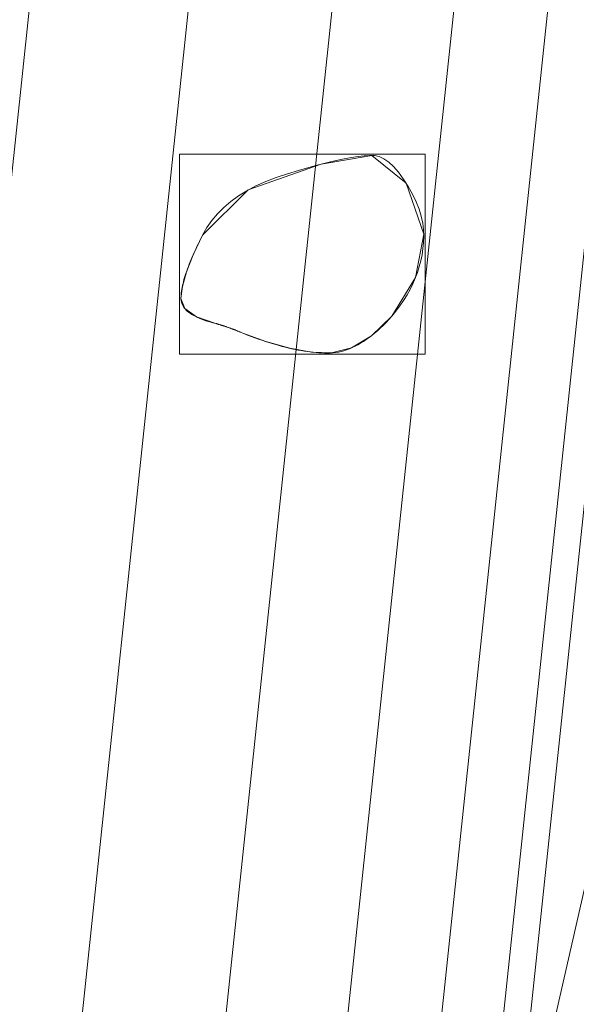
# Model space of a CAD drawing. Units: millimetres. Extents: x 1813 to 2308, y -1570 to -1090.
# Drawn here: x 2152 to 2158, y -1332 to -1320 of the extents above; entities that cross this region are included whole.
import ezdxf

# ---------------------------------------------------------------- set-up
doc = ezdxf.new("R2010")
doc.units = ezdxf.units.MM
doc.layers.add('1', color=7, linetype='CONTINUOUS', true_color=0xffffff)

msp = doc.modelspace()

# ---------------------------------------------------------------- linework, layer by layer
at = {"layer": '1', "color": 252, "linetype": 'Continuous', "lineweight": 13}
for p, q in [((2153.79, -1322.863, -347.869), (2153.79, -1322.863, -348.169)), ((2155.999, -1323.811, -347.869), (2155.999, -1323.811, -348.169)), ((2153.947, -1323.896, -347.869), (2153.947, -1323.896, -348.169)), ((2154.23, -1323.995, -347.869), (2154.23, -1323.995, -348.169))]:
    msp.add_line(p, q, dxfattribs=at)
for points in [[(2153.79, -1322.863, -348.169), (2153.84, -1322.776, -348.169), (2153.898, -1322.693, -348.169), (2153.964, -1322.614, -348.169), (2154.038, -1322.54, -348.169), (2154.12, -1322.47, -348.169), (2154.21, -1322.405, -348.169), (2154.308, -1322.345, -348.169), (2154.414, -1322.288, -348.169), (2154.528, -1322.237, -348.169), (2154.65, -1322.19, -348.169), (2154.781, -1322.147, -348.169), (2154.909, -1322.109, -348.169), (2155.03, -1322.074, -348.169), (2155.145, -1322.043, -348.169), (2155.252, -1322.016, -348.169), (2155.352, -1321.993, -348.169), (2155.444, -1321.973, -348.169), (2155.529, -1321.957, -348.169), (2155.607, -1321.945, -348.169), (2155.678, -1321.937, -348.169), (2155.741, -1321.933, -348.169), (2155.798, -1321.934, -348.169), (2155.853, -1321.946, -348.169), (2155.908, -1321.971, -348.169), (2155.964, -1322.01, -348.169), (2156.02, -1322.062, -348.169), (2156.077, -1322.127, -348.169), (2156.134, -1322.205, -348.169), (2156.192, -1322.296, -348.169), (2156.242, -1322.386, -348.169), (2156.285, -1322.475, -348.169), (2156.319, -1322.56, -348.169), (2156.345, -1322.643, -348.169), (2156.363, -1322.723, -348.169), (2156.372, -1322.801, -348.169), (2156.374, -1322.875, -348.169), (2156.371, -1322.949, -348.169), (2156.364, -1323.021, -348.169), (2156.354, -1323.092, -348.169), (2156.339, -1323.162, -348.169), (2156.322, -1323.231, -348.169), (2156.3, -1323.299, -348.169), (2156.275, -1323.366, -348.169), (2156.247, -1323.432, -348.169), (2156.214, -1323.498, -348.169), (2156.179, -1323.562, -348.169), (2156.139, -1323.625, -348.169), (2156.096, -1323.688, -348.169), (2156.049, -1323.75, -348.169), (2155.999, -1323.811, -348.169)], [(2153.79, -1322.863, -347.869), (2153.84, -1322.776, -347.869), (2153.898, -1322.693, -347.869), (2153.964, -1322.614, -347.869), (2154.038, -1322.54, -347.869), (2154.12, -1322.47, -347.869), (2154.21, -1322.405, -347.869), (2154.308, -1322.345, -347.869), (2154.414, -1322.288, -347.869), (2154.528, -1322.237, -347.869), (2154.65, -1322.19, -347.869), (2154.781, -1322.147, -347.869), (2154.909, -1322.109, -347.869), (2155.03, -1322.074, -347.869), (2155.145, -1322.043, -347.869), (2155.252, -1322.016, -347.869), (2155.352, -1321.993, -347.869), (2155.444, -1321.973, -347.869), (2155.529, -1321.957, -347.869), (2155.607, -1321.945, -347.869), (2155.678, -1321.937, -347.869), (2155.741, -1321.933, -347.869), (2155.798, -1321.934, -347.869), (2155.853, -1321.946, -347.869), (2155.908, -1321.971, -347.869), (2155.964, -1322.01, -347.869), (2156.02, -1322.062, -347.869), (2156.077, -1322.127, -347.869), (2156.134, -1322.205, -347.869), (2156.192, -1322.296, -347.869), (2156.242, -1322.386, -347.869), (2156.285, -1322.475, -347.869), (2156.319, -1322.56, -347.869), (2156.345, -1322.643, -347.869), (2156.363, -1322.723, -347.869), (2156.372, -1322.801, -347.869), (2156.374, -1322.875, -347.869), (2156.371, -1322.949, -347.869), (2156.364, -1323.021, -347.869), (2156.354, -1323.092, -347.869), (2156.339, -1323.162, -347.869), (2156.322, -1323.231, -347.869), (2156.3, -1323.299, -347.869), (2156.275, -1323.366, -347.869), (2156.247, -1323.432, -347.869), (2156.214, -1323.498, -347.869), (2156.179, -1323.562, -347.869), (2156.139, -1323.625, -347.869), (2156.096, -1323.688, -347.869), (2156.049, -1323.75, -347.869), (2155.999, -1323.811, -347.869)], [(2153.947, -1323.896, -348.169), (2153.909, -1323.886, -348.169), (2153.874, -1323.876, -348.169), (2153.84, -1323.866, -348.169), (2153.808, -1323.855, -348.169), (2153.777, -1323.843, -348.169), (2153.749, -1323.832, -348.169), (2153.722, -1323.82, -348.169), (2153.697, -1323.807, -348.169), (2153.674, -1323.795, -348.169), (2153.653, -1323.781, -348.169), (2153.633, -1323.768, -348.169), (2153.616, -1323.754, -348.169), (2153.6, -1323.74, -348.169), (2153.586, -1323.725, -348.169), (2153.573, -1323.71, -348.169), (2153.563, -1323.694, -348.169), (2153.554, -1323.678, -348.169), (2153.548, -1323.662, -348.169), (2153.543, -1323.646, -348.169), (2153.539, -1323.628, -348.169), (2153.538, -1323.611, -348.169), (2153.538, -1323.593, -348.169), (2153.539, -1323.575, -348.169), (2153.54, -1323.556, -348.169), (2153.542, -1323.536, -348.169), (2153.545, -1323.516, -348.169), (2153.548, -1323.495, -348.169), (2153.552, -1323.474, -348.169), (2153.556, -1323.452, -348.169), (2153.562, -1323.43, -348.169), (2153.567, -1323.407, -348.169), (2153.573, -1323.383, -348.169), (2153.58, -1323.359, -348.169), (2153.588, -1323.335, -348.169), (2153.596, -1323.31, -348.169), (2153.605, -1323.284, -348.169), (2153.614, -1323.258, -348.169), (2153.624, -1323.231, -348.169), (2153.635, -1323.203, -348.169), (2153.646, -1323.175, -348.169), (2153.657, -1323.147, -348.169), (2153.67, -1323.118, -348.169), (2153.683, -1323.088, -348.169), (2153.696, -1323.058, -348.169), (2153.711, -1323.027, -348.169), (2153.725, -1322.995, -348.169), (2153.741, -1322.963, -348.169), (2153.757, -1322.93, -348.169), (2153.773, -1322.897, -348.169), (2153.79, -1322.863, -348.169)], [(2153.947, -1323.896, -347.869), (2153.909, -1323.886, -347.869), (2153.874, -1323.876, -347.869), (2153.84, -1323.866, -347.869), (2153.808, -1323.855, -347.869), (2153.777, -1323.843, -347.869), (2153.749, -1323.832, -347.869), (2153.722, -1323.82, -347.869), (2153.697, -1323.807, -347.869), (2153.674, -1323.795, -347.869), (2153.653, -1323.781, -347.869), (2153.633, -1323.768, -347.869), (2153.616, -1323.754, -347.869), (2153.6, -1323.74, -347.869), (2153.586, -1323.725, -347.869), (2153.573, -1323.71, -347.869), (2153.563, -1323.694, -347.869), (2153.554, -1323.678, -347.869), (2153.548, -1323.662, -347.869), (2153.543, -1323.646, -347.869), (2153.539, -1323.628, -347.869), (2153.538, -1323.611, -347.869), (2153.538, -1323.593, -347.869), (2153.539, -1323.575, -347.869), (2153.54, -1323.556, -347.869), (2153.542, -1323.536, -347.869), (2153.545, -1323.516, -347.869), (2153.548, -1323.495, -347.869), (2153.552, -1323.474, -347.869), (2153.556, -1323.452, -347.869), (2153.562, -1323.43, -347.869), (2153.567, -1323.407, -347.869), (2153.573, -1323.383, -347.869), (2153.58, -1323.359, -347.869), (2153.588, -1323.335, -347.869), (2153.596, -1323.31, -347.869), (2153.605, -1323.284, -347.869), (2153.614, -1323.258, -347.869), (2153.624, -1323.231, -347.869), (2153.635, -1323.203, -347.869), (2153.646, -1323.175, -347.869), (2153.657, -1323.147, -347.869), (2153.67, -1323.118, -347.869), (2153.683, -1323.088, -347.869), (2153.696, -1323.058, -347.869), (2153.711, -1323.027, -347.869), (2153.725, -1322.995, -347.869), (2153.741, -1322.963, -347.869), (2153.757, -1322.93, -347.869), (2153.773, -1322.897, -347.869), (2153.79, -1322.863, -347.869)], [(2155.999, -1323.811, -348.169), (2155.966, -1323.848, -348.169), (2155.933, -1323.883, -348.169), (2155.9, -1323.917, -348.169), (2155.866, -1323.949, -348.169), (2155.833, -1323.979, -348.169), (2155.8, -1324.007, -348.169), (2155.767, -1324.034, -348.169), (2155.735, -1324.06, -348.169), (2155.702, -1324.083, -348.169), (2155.669, -1324.105, -348.169), (2155.636, -1324.126, -348.169), (2155.603, -1324.144, -348.169), (2155.571, -1324.161, -348.169), (2155.538, -1324.177, -348.169), (2155.506, -1324.19, -348.169), (2155.473, -1324.202, -348.169), (2155.441, -1324.213, -348.169), (2155.409, -1324.222, -348.169), (2155.376, -1324.229, -348.169), (2155.344, -1324.234, -348.169), (2155.312, -1324.238, -348.169), (2155.28, -1324.24, -348.169), (2155.248, -1324.24, -348.169), (2155.216, -1324.24, -348.169), (2155.183, -1324.239, -348.169), (2155.15, -1324.237, -348.169), (2155.117, -1324.234, -348.169), (2155.083, -1324.231, -348.169), (2155.049, -1324.227, -348.169), (2155.014, -1324.223, -348.169), (2154.979, -1324.218, -348.169), (2154.943, -1324.212, -348.169), (2154.907, -1324.206, -348.169), (2154.871, -1324.199, -348.169), (2154.834, -1324.191, -348.169), (2154.797, -1324.182, -348.169), (2154.759, -1324.173, -348.169), (2154.721, -1324.163, -348.169), (2154.683, -1324.153, -348.169), (2154.644, -1324.142, -348.169), (2154.604, -1324.13, -348.169), (2154.564, -1324.118, -348.169), (2154.524, -1324.105, -348.169), (2154.483, -1324.091, -348.169), (2154.442, -1324.077, -348.169), (2154.401, -1324.062, -348.169), (2154.359, -1324.046, -348.169), (2154.316, -1324.03, -348.169), (2154.273, -1324.013, -348.169), (2154.23, -1323.995, -348.169)], [(2155.999, -1323.811, -347.869), (2155.966, -1323.848, -347.869), (2155.933, -1323.883, -347.869), (2155.9, -1323.917, -347.869), (2155.866, -1323.949, -347.869), (2155.833, -1323.979, -347.869), (2155.8, -1324.007, -347.869), (2155.767, -1324.034, -347.869), (2155.735, -1324.06, -347.869), (2155.702, -1324.083, -347.869), (2155.669, -1324.105, -347.869), (2155.636, -1324.126, -347.869), (2155.603, -1324.144, -347.869), (2155.571, -1324.161, -347.869), (2155.538, -1324.177, -347.869), (2155.506, -1324.19, -347.869), (2155.473, -1324.202, -347.869), (2155.441, -1324.213, -347.869), (2155.409, -1324.222, -347.869), (2155.376, -1324.229, -347.869), (2155.344, -1324.234, -347.869), (2155.312, -1324.238, -347.869), (2155.28, -1324.24, -347.869), (2155.248, -1324.24, -347.869), (2155.216, -1324.24, -347.869), (2155.183, -1324.239, -347.869), (2155.15, -1324.237, -347.869), (2155.117, -1324.234, -347.869), (2155.083, -1324.231, -347.869), (2155.049, -1324.227, -347.869), (2155.014, -1324.223, -347.869), (2154.979, -1324.218, -347.869), (2154.943, -1324.212, -347.869), (2154.907, -1324.206, -347.869), (2154.871, -1324.199, -347.869), (2154.834, -1324.191, -347.869), (2154.797, -1324.182, -347.869), (2154.759, -1324.173, -347.869), (2154.721, -1324.163, -347.869), (2154.683, -1324.153, -347.869), (2154.644, -1324.142, -347.869), (2154.604, -1324.13, -347.869), (2154.564, -1324.118, -347.869), (2154.524, -1324.105, -347.869), (2154.483, -1324.091, -347.869), (2154.442, -1324.077, -347.869), (2154.401, -1324.062, -347.869), (2154.359, -1324.046, -347.869), (2154.316, -1324.03, -347.869), (2154.273, -1324.013, -347.869), (2154.23, -1323.995, -347.869)], [(2154.23, -1323.995, -348.169), (2154.224, -1323.992, -348.169), (2154.218, -1323.99, -348.169), (2154.212, -1323.988, -348.169), (2154.206, -1323.985, -348.169), (2154.2, -1323.983, -348.169), (2154.193, -1323.98, -348.169), (2154.187, -1323.978, -348.169), (2154.181, -1323.976, -348.169), (2154.175, -1323.973, -348.169), (2154.169, -1323.971, -348.169), (2154.164, -1323.969, -348.169), (2154.158, -1323.967, -348.169), (2154.152, -1323.964, -348.169), (2154.146, -1323.962, -348.169), (2154.14, -1323.96, -348.169), (2154.134, -1323.958, -348.169), (2154.128, -1323.956, -348.169), (2154.122, -1323.954, -348.169), (2154.117, -1323.951, -348.169), (2154.111, -1323.949, -348.169), (2154.105, -1323.947, -348.169), (2154.099, -1323.945, -348.169), (2154.094, -1323.943, -348.169), (2154.088, -1323.941, -348.169), (2154.082, -1323.939, -348.169), (2154.076, -1323.937, -348.169), (2154.071, -1323.935, -348.169), (2154.065, -1323.933, -348.169), (2154.06, -1323.931, -348.169), (2154.054, -1323.929, -348.169), (2154.048, -1323.927, -348.169), (2154.043, -1323.926, -348.169), (2154.037, -1323.924, -348.169), (2154.032, -1323.922, -348.169), (2154.026, -1323.92, -348.169), (2154.021, -1323.918, -348.169), (2154.016, -1323.917, -348.169), (2154.01, -1323.915, -348.169), (2154.005, -1323.913, -348.169), (2153.999, -1323.912, -348.169), (2153.994, -1323.91, -348.169), (2153.989, -1323.908, -348.169), (2153.983, -1323.907, -348.169), (2153.978, -1323.905, -348.169), (2153.973, -1323.903, -348.169), (2153.968, -1323.902, -348.169), (2153.963, -1323.9, -348.169), (2153.957, -1323.899, -348.169), (2153.952, -1323.897, -348.169), (2153.947, -1323.896, -348.169)], [(2154.23, -1323.995, -347.869), (2154.224, -1323.992, -347.869), (2154.218, -1323.99, -347.869), (2154.212, -1323.988, -347.869), (2154.206, -1323.985, -347.869), (2154.2, -1323.983, -347.869), (2154.193, -1323.98, -347.869), (2154.187, -1323.978, -347.869), (2154.181, -1323.976, -347.869), (2154.175, -1323.973, -347.869), (2154.169, -1323.971, -347.869), (2154.164, -1323.969, -347.869), (2154.158, -1323.967, -347.869), (2154.152, -1323.964, -347.869), (2154.146, -1323.962, -347.869), (2154.14, -1323.96, -347.869), (2154.134, -1323.958, -347.869), (2154.128, -1323.956, -347.869), (2154.122, -1323.954, -347.869), (2154.117, -1323.951, -347.869), (2154.111, -1323.949, -347.869), (2154.105, -1323.947, -347.869), (2154.099, -1323.945, -347.869), (2154.094, -1323.943, -347.869), (2154.088, -1323.941, -347.869), (2154.082, -1323.939, -347.869), (2154.076, -1323.937, -347.869), (2154.071, -1323.935, -347.869), (2154.065, -1323.933, -347.869), (2154.06, -1323.931, -347.869), (2154.054, -1323.929, -347.869), (2154.048, -1323.927, -347.869), (2154.043, -1323.926, -347.869), (2154.037, -1323.924, -347.869), (2154.032, -1323.922, -347.869), (2154.026, -1323.92, -347.869), (2154.021, -1323.918, -347.869), (2154.016, -1323.917, -347.869), (2154.01, -1323.915, -347.869), (2154.005, -1323.913, -347.869), (2153.999, -1323.912, -347.869), (2153.994, -1323.91, -347.869), (2153.989, -1323.908, -347.869), (2153.983, -1323.907, -347.869), (2153.978, -1323.905, -347.869), (2153.973, -1323.903, -347.869), (2153.968, -1323.902, -347.869), (2153.963, -1323.9, -347.869), (2153.957, -1323.899, -347.869), (2153.952, -1323.897, -347.869), (2153.947, -1323.896, -347.869)]]:
    msp.add_polyline3d(points, dxfattribs=at)
at = {"layer": '1', "color": 252, "linetype": 'Continuous', "lineweight": 13, "extrusion": (0, 0, -1)}
msp.add_circle((-2059.082, -1317.766, -272.284), 134.995, dxfattribs=at)

# ---------------------------------------------------------------- meshes
at = {"layer": '1', "color": 252, "linetype": 'Continuous', "lineweight": 13}
mesh = msp.add_polymesh((8, 8), dxfattribs=at)
for k, corner in enumerate([(2059.082, -1452.761, 272.284), (1953.539, -1401.934, 272.284), (1927.472, -1287.726, 272.284), (2000.51, -1196.139, 272.284), (2117.655, -1196.139, 272.284), (2190.693, -1287.726, 272.284), (2164.626, -1401.934, 272.284), (2059.082, -1452.761, 272.284), (2059.057, -1531.685, 300.862), (1891.818, -1451.123, 300.862), (1850.532, -1270.14, 300.862), (1966.289, -1125.02, 300.862), (2151.921, -1125.041, 300.862), (2267.644, -1270.188, 300.862), (2226.316, -1451.162, 300.862), (2059.057, -1531.685, 300.862), (2059.074, -1550.515, 188.328), (1877.106, -1462.877, 188.328), (1832.17, -1265.966, 188.328), (1958.103, -1108.062, 188.328), (2160.076, -1108.069, 188.328), (2285.998, -1265.982, 188.328), (2241.049, -1462.889, 188.328), (2059.074, -1550.515, 188.328), (2059.081, -1558.804, 74.316), (1870.63, -1468.05, 74.316), (1824.087, -1264.129, 74.316), (1954.5, -1100.597, 74.316), (2163.666, -1100.598, 74.316), (2294.078, -1264.13, 74.316), (2247.533, -1468.051, 74.316), (2059.081, -1558.804, 74.316), (2059.083, -1564.281, -39.867), (1866.349, -1471.465, -39.867), (1818.748, -1262.911, -39.867), (1952.123, -1095.663, -39.867), (2166.041, -1095.663, -39.867), (2299.417, -1262.911, -39.867), (2251.816, -1471.465, -39.867), (2059.083, -1564.281, -39.867), (2059.083, -1568.382, -154.113), (1863.143, -1474.023, -154.113), (1814.749, -1261.999, -154.113), (1950.344, -1091.968, -154.113), (2167.82, -1091.968, -154.113), (2303.415, -1261.998, -154.113), (2255.022, -1474.022, -154.113), (2059.083, -1568.382, -154.113), (2059.078, -1570.5, -268.405), (1861.484, -1475.339, -268.405), (1812.686, -1261.522, -268.405), (1949.429, -1090.058, -268.405), (2168.744, -1090.062, -268.405), (2305.481, -1261.532, -268.405), (2256.675, -1475.346, -268.405), (2059.078, -1570.5, -268.405), (2059.082, -1528.19, -362.786), (1894.565, -1448.963, -362.786), (1853.933, -1270.941, -362.786), (1967.783, -1128.179, -362.786), (2150.382, -1128.179, -362.786), (2264.231, -1270.942, -362.786), (2223.599, -1448.964, -362.786), (2059.082, -1528.19, -362.786)]):
    mesh.set_mesh_vertex(divmod(k, 8), corner)
mesh = msp.add_polymesh((2, 2), dxfattribs=at)
for k, corner in enumerate([(2270.867, -1530.861, -362.869), (2270.867, -1105.933, -362.869), (1847.656, -1530.861, -362.869), (1847.656, -1105.933, -362.869)]):
    mesh.set_mesh_vertex(divmod(k, 2), corner)
mesh = msp.add_polymesh((8, 8), dxfattribs=at)
for k, corner in enumerate([(1849.848, -1321.952, -362.869), (1849.684, -1321.956, -362.868), (1849.519, -1321.959, -362.862), (1849.355, -1321.962, -362.854), (1849.19, -1321.966, -362.842), (1849.026, -1321.969, -362.827), (1848.863, -1321.972, -362.808), (1848.7, -1321.975, -362.786), (1930.982, -1483.255, -362.869), (1930.882, -1483.386, -362.868), (1930.781, -1483.516, -362.862), (1930.68, -1483.646, -362.854), (1930.58, -1483.776, -362.842), (1930.479, -1483.905, -362.827), (1930.379, -1484.035, -362.808), (1930.279, -1484.164, -362.786), (2107.327, -1521.405, -362.869), (2107.364, -1521.565, -362.868), (2107.402, -1521.725, -362.862), (2107.44, -1521.885, -362.854), (2107.478, -1522.045, -362.842), (2107.516, -1522.205, -362.827), (2107.554, -1522.364, -362.808), (2107.591, -1522.523, -362.786), (2247.815, -1408.19, -362.869), (2247.963, -1408.261, -362.868), (2248.112, -1408.332, -362.862), (2248.26, -1408.403, -362.854), (2248.408, -1408.474, -362.842), (2248.556, -1408.545, -362.827), (2248.704, -1408.616, -362.808), (2248.851, -1408.686, -362.786), (2247.846, -1227.408, -362.869), (2247.995, -1227.337, -362.868), (2248.143, -1227.266, -362.862), (2248.292, -1227.195, -362.854), (2248.44, -1227.124, -362.842), (2248.588, -1227.053, -362.827), (2248.736, -1226.982, -362.808), (2248.883, -1226.912, -362.786), (2107.219, -1114.101, -362.869), (2107.257, -1113.941, -362.868), (2107.295, -1113.78, -362.862), (2107.333, -1113.62, -362.854), (2107.37, -1113.461, -362.842), (2107.408, -1113.301, -362.827), (2107.446, -1113.142, -362.808), (2107.483, -1112.983, -362.786), (1930.925, -1152.32, -362.869), (1930.824, -1152.19, -362.868), (1930.723, -1152.06, -362.862), (1930.622, -1151.93, -362.854), (1930.522, -1151.8, -362.842), (1930.421, -1151.671, -362.827), (1930.321, -1151.541, -362.808), (1930.221, -1151.412, -362.786), (1849.849, -1313.548, -362.869), (1849.684, -1313.545, -362.868), (1849.52, -1313.542, -362.862), (1849.355, -1313.538, -362.854), (1849.191, -1313.535, -362.842), (1849.027, -1313.532, -362.827), (1848.863, -1313.528, -362.808), (1848.7, -1313.525, -362.786)]):
    mesh.set_mesh_vertex(divmod(k, 8), corner)
mesh = msp.add_polymesh((2, 2), dxfattribs=at)
for k, corner in enumerate([(1888.506, -1488.342, -347.869), (1888.506, -1147.189, -347.869), (2229.659, -1488.342, -347.869), (2229.659, -1147.189, -347.869)]):
    mesh.set_mesh_vertex(divmod(k, 2), corner)
mesh = msp.add_polymesh((8, 8), dxfattribs=at)
for k, corner in enumerate([(2059.082, -1428.216, 90.873), (1972.729, -1386.63, 90.873), (1951.401, -1293.188, 90.873), (2011.16, -1218.253, 90.873), (2107.005, -1218.253, 90.873), (2166.763, -1293.188, 90.873), (2145.436, -1386.63, 90.873), (2059.082, -1428.216, 90.873), (2059.082, -1429.585, 117.164), (1971.659, -1387.484, 117.164), (1950.067, -1292.883, 117.164), (2010.566, -1217.02, 117.164), (2107.599, -1217.02, 117.164), (2168.098, -1292.883, 117.164), (2146.506, -1387.484, 117.164), (2059.082, -1429.585, 117.164), (2059.082, -1431.018, 143.451), (1970.538, -1388.377, 143.451), (1948.669, -1292.565, 143.451), (2009.944, -1215.729, 143.451), (2108.221, -1215.729, 143.451), (2169.495, -1292.565, 143.451), (2147.627, -1388.377, 143.451), (2059.082, -1431.018, 143.451), (2059.082, -1432.833, 169.715), (1969.119, -1389.509, 169.715), (1946.899, -1292.161, 169.715), (2009.156, -1214.093, 169.715), (2109.008, -1214.093, 169.715), (2171.265, -1292.161, 169.715), (2149.046, -1389.509, 169.715), (2059.082, -1432.833, 169.715), (2059.082, -1435.212, 195.933), (1967.259, -1390.992, 195.933), (1944.58, -1291.631, 195.933), (2008.124, -1211.95, 195.933), (2110.041, -1211.95, 195.933), (2173.585, -1291.631, 195.933), (2150.906, -1390.992, 195.933), (2059.082, -1435.212, 195.933), (2059.082, -1438.448, 222.059), (1964.729, -1393.01, 222.059), (1941.425, -1290.911, 222.059), (2006.72, -1209.034, 222.059), (2111.445, -1209.034, 222.059), (2176.739, -1290.911, 222.059), (2153.436, -1393.01, 222.059), (2059.082, -1438.448, 222.059), (2059.082, -1443.239, 247.938), (1960.983, -1395.997, 247.938), (1936.755, -1289.845, 247.938), (2004.642, -1204.718, 247.938), (2113.523, -1204.718, 247.938), (2181.41, -1289.845, 247.938), (2157.181, -1395.997, 247.938), (2059.082, -1443.239, 247.938), (2059.082, -1452.761, 272.284), (1953.539, -1401.934, 272.284), (1927.472, -1287.726, 272.284), (2000.51, -1196.139, 272.284), (2117.655, -1196.139, 272.284), (2190.693, -1287.726, 272.284), (2164.626, -1401.934, 272.284), (2059.082, -1452.761, 272.284)]):
    mesh.set_mesh_vertex(divmod(k, 8), corner)
mesh = msp.add_polymesh((8, 8), dxfattribs=at)
for k, corner in enumerate([(1959.175, -1307.209, 81.395), (1957.034, -1306.983, 81.629), (1954.994, -1306.767, 82.322), (1953.15, -1306.573, 83.439), (1951.588, -1306.408, 84.929), (1950.382, -1306.28, 86.723), (1949.588, -1306.196, 88.735), (1949.244, -1306.16, 90.873), (1988.509, -1389.266, 81.395), (1986.997, -1390.798, 81.629), (1985.556, -1392.258, 82.322), (1984.253, -1393.578, 83.439), (1983.15, -1394.695, 84.929), (1982.298, -1395.559, 86.723), (1981.737, -1396.127, 88.735), (1981.493, -1396.373, 90.873), (2071.012, -1417.518, 81.395), (2071.268, -1419.656, 81.629), (2071.511, -1421.693, 82.322), (2071.732, -1423.534, 83.439), (2071.918, -1425.093, 84.929), (2072.062, -1426.297, 86.723), (2072.157, -1427.09, 88.735), (2072.198, -1427.434, 90.873), (2144.485, -1370.675, 81.395), (2146.314, -1371.808, 81.629), (2148.058, -1372.889, 82.322), (2149.635, -1373.865, 83.439), (2150.97, -1374.693, 84.929), (2152.001, -1375.331, 86.723), (2152.679, -1375.752, 88.735), (2152.974, -1375.934, 90.873), (2153.656, -1283.873, 81.395), (2155.682, -1283.147, 81.629), (2157.614, -1282.455, 82.322), (2159.359, -1281.829, 83.439), (2160.838, -1281.299, 84.929), (2161.979, -1280.89, 86.723), (2162.731, -1280.621, 88.735), (2163.057, -1280.504, 90.873), (2091.596, -1222.709, 81.395), (2092.293, -1220.672, 81.629), (2092.957, -1218.731, 82.322), (2093.557, -1216.977, 83.439), (2094.065, -1215.491, 84.929), (2094.457, -1214.343, 86.723), (2094.716, -1213.588, 88.735), (2094.828, -1213.26, 90.873), (2005.01, -1233.095, 81.395), (2003.852, -1231.281, 81.629), (2002.747, -1229.552, 82.322), (2001.749, -1227.989, 83.439), (2000.904, -1226.665, 84.929), (2000.251, -1225.643, 86.723), (1999.822, -1224.97, 88.735), (1999.635, -1224.678, 90.873), (1959.175, -1307.209, 81.395), (1957.034, -1306.983, 81.629), (1954.994, -1306.767, 82.322), (1953.15, -1306.573, 83.439), (1951.588, -1306.408, 84.929), (1950.382, -1306.28, 86.723), (1949.588, -1306.196, 88.735), (1949.244, -1306.16, 90.873)]):
    mesh.set_mesh_vertex(divmod(k, 8), corner)
mesh = msp.add_polymesh((2, 2), dxfattribs=at)
for k, corner in enumerate([(2160.752, -1419.555, 81.395), (2160.752, -1215.466, 81.395), (1957.413, -1419.555, 81.395), (1957.413, -1215.466, 81.395)]):
    mesh.set_mesh_vertex(divmod(k, 2), corner)
mesh = msp.add_polymesh((2, 2), dxfattribs=at)
for k, corner in enumerate([(2156.391, -1324.254, -348.169), (2156.391, -1321.919, -348.169), (2153.521, -1324.254, -348.169), (2153.521, -1321.919, -348.169)]):
    mesh.set_mesh_vertex(divmod(k, 2), corner)
mesh = msp.add_polymesh((8, 8), dxfattribs=at)
for k, corner in enumerate([(2155.999, -1323.811, -347.869), (2155.999, -1323.811, -347.912), (2155.999, -1323.811, -347.955), (2155.999, -1323.811, -347.998), (2155.999, -1323.811, -348.041), (2155.999, -1323.811, -348.084), (2155.999, -1323.811, -348.126), (2155.999, -1323.811, -348.169), (2156.279, -1323.357, -347.869), (2156.279, -1323.357, -347.912), (2156.279, -1323.357, -347.955), (2156.279, -1323.357, -347.998), (2156.279, -1323.357, -348.041), (2156.279, -1323.357, -348.084), (2156.279, -1323.357, -348.126), (2156.279, -1323.357, -348.169), (2156.374, -1322.854, -347.869), (2156.374, -1322.854, -347.912), (2156.374, -1322.854, -347.955), (2156.374, -1322.854, -347.998), (2156.374, -1322.854, -348.041), (2156.374, -1322.854, -348.084), (2156.374, -1322.854, -348.126), (2156.374, -1322.854, -348.169), (2156.167, -1322.256, -347.869), (2156.167, -1322.256, -347.912), (2156.167, -1322.256, -347.955), (2156.167, -1322.256, -347.998), (2156.167, -1322.256, -348.041), (2156.167, -1322.256, -348.084), (2156.167, -1322.256, -348.126), (2156.167, -1322.256, -348.169), (2155.766, -1321.933, -347.869), (2155.766, -1321.933, -347.912), (2155.766, -1321.933, -347.955), (2155.766, -1321.933, -347.998), (2155.766, -1321.933, -348.041), (2155.766, -1321.933, -348.084), (2155.766, -1321.933, -348.126), (2155.766, -1321.933, -348.169), (2155.176, -1322.035, -347.869), (2155.176, -1322.035, -347.912), (2155.176, -1322.035, -347.955), (2155.176, -1322.035, -347.998), (2155.176, -1322.035, -348.041), (2155.176, -1322.035, -348.084), (2155.176, -1322.035, -348.126), (2155.176, -1322.035, -348.169), (2154.322, -1322.336, -347.869), (2154.322, -1322.336, -347.912), (2154.322, -1322.336, -347.955), (2154.322, -1322.336, -347.998), (2154.322, -1322.336, -348.041), (2154.322, -1322.336, -348.084), (2154.322, -1322.336, -348.126), (2154.322, -1322.336, -348.169), (2153.79, -1322.863, -347.869), (2153.79, -1322.863, -347.912), (2153.79, -1322.863, -347.955), (2153.79, -1322.863, -347.998), (2153.79, -1322.863, -348.041), (2153.79, -1322.863, -348.084), (2153.79, -1322.863, -348.126), (2153.79, -1322.863, -348.169)]):
    mesh.set_mesh_vertex(divmod(k, 8), corner)
mesh = msp.add_polymesh((8, 8), dxfattribs=at)
for k, corner in enumerate([(2153.79, -1322.863, -347.869), (2153.79, -1322.863, -347.912), (2153.79, -1322.863, -347.955), (2153.79, -1322.863, -347.998), (2153.79, -1322.863, -348.041), (2153.79, -1322.863, -348.084), (2153.79, -1322.863, -348.126), (2153.79, -1322.863, -348.169), (2153.681, -1323.092, -347.869), (2153.681, -1323.092, -347.912), (2153.681, -1323.092, -347.955), (2153.681, -1323.092, -347.998), (2153.681, -1323.092, -348.041), (2153.681, -1323.092, -348.084), (2153.681, -1323.092, -348.126), (2153.681, -1323.092, -348.169), (2153.602, -1323.291, -347.869), (2153.602, -1323.291, -347.912), (2153.602, -1323.291, -347.955), (2153.602, -1323.291, -347.998), (2153.602, -1323.291, -348.041), (2153.602, -1323.291, -348.084), (2153.602, -1323.291, -348.126), (2153.602, -1323.291, -348.169), (2153.554, -1323.462, -347.869), (2153.554, -1323.462, -347.912), (2153.554, -1323.462, -347.955), (2153.554, -1323.462, -347.998), (2153.554, -1323.462, -348.041), (2153.554, -1323.462, -348.084), (2153.554, -1323.462, -348.126), (2153.554, -1323.462, -348.169), (2153.538, -1323.603, -347.869), (2153.538, -1323.603, -347.912), (2153.538, -1323.603, -347.955), (2153.538, -1323.603, -347.998), (2153.538, -1323.603, -348.041), (2153.538, -1323.603, -348.084), (2153.538, -1323.603, -348.126), (2153.538, -1323.603, -348.169), (2153.582, -1323.721, -347.869), (2153.582, -1323.721, -347.912), (2153.582, -1323.721, -347.955), (2153.582, -1323.721, -347.998), (2153.582, -1323.721, -348.041), (2153.582, -1323.721, -348.084), (2153.582, -1323.721, -348.126), (2153.582, -1323.721, -348.169), (2153.718, -1323.818, -347.869), (2153.718, -1323.818, -347.912), (2153.718, -1323.818, -347.955), (2153.718, -1323.818, -347.998), (2153.718, -1323.818, -348.041), (2153.718, -1323.818, -348.084), (2153.718, -1323.818, -348.126), (2153.718, -1323.818, -348.169), (2153.947, -1323.896, -347.869), (2153.947, -1323.896, -347.912), (2153.947, -1323.896, -347.955), (2153.947, -1323.896, -347.998), (2153.947, -1323.896, -348.041), (2153.947, -1323.896, -348.084), (2153.947, -1323.896, -348.126), (2153.947, -1323.896, -348.169)]):
    mesh.set_mesh_vertex(divmod(k, 8), corner)
mesh = msp.add_polymesh((8, 8), dxfattribs=at)
for k, corner in enumerate([(2154.23, -1323.995, -347.869), (2154.23, -1323.995, -347.912), (2154.23, -1323.995, -347.955), (2154.23, -1323.995, -347.998), (2154.23, -1323.995, -348.041), (2154.23, -1323.995, -348.084), (2154.23, -1323.995, -348.126), (2154.23, -1323.995, -348.169), (2154.53, -1324.107, -347.869), (2154.53, -1324.107, -347.912), (2154.53, -1324.107, -347.955), (2154.53, -1324.107, -347.998), (2154.53, -1324.107, -348.041), (2154.53, -1324.107, -348.084), (2154.53, -1324.107, -348.126), (2154.53, -1324.107, -348.169), (2154.808, -1324.185, -347.869), (2154.808, -1324.185, -347.912), (2154.808, -1324.185, -347.955), (2154.808, -1324.185, -347.998), (2154.808, -1324.185, -348.041), (2154.808, -1324.185, -348.084), (2154.808, -1324.185, -348.126), (2154.808, -1324.185, -348.169), (2155.063, -1324.229, -347.869), (2155.063, -1324.229, -347.912), (2155.063, -1324.229, -347.955), (2155.063, -1324.229, -347.998), (2155.063, -1324.229, -348.041), (2155.063, -1324.229, -348.084), (2155.063, -1324.229, -348.126), (2155.063, -1324.229, -348.169), (2155.298, -1324.239, -347.869), (2155.298, -1324.239, -347.912), (2155.298, -1324.239, -347.955), (2155.298, -1324.239, -347.998), (2155.298, -1324.239, -348.041), (2155.298, -1324.239, -348.084), (2155.298, -1324.239, -348.126), (2155.298, -1324.239, -348.169), (2155.529, -1324.181, -347.869), (2155.529, -1324.181, -347.912), (2155.529, -1324.181, -347.955), (2155.529, -1324.181, -347.998), (2155.529, -1324.181, -348.041), (2155.529, -1324.181, -348.084), (2155.529, -1324.181, -348.126), (2155.529, -1324.181, -348.169), (2155.763, -1324.038, -347.869), (2155.763, -1324.038, -347.912), (2155.763, -1324.038, -347.955), (2155.763, -1324.038, -347.998), (2155.763, -1324.038, -348.041), (2155.763, -1324.038, -348.084), (2155.763, -1324.038, -348.126), (2155.763, -1324.038, -348.169), (2155.999, -1323.811, -347.869), (2155.999, -1323.811, -347.912), (2155.999, -1323.811, -347.955), (2155.999, -1323.811, -347.998), (2155.999, -1323.811, -348.041), (2155.999, -1323.811, -348.084), (2155.999, -1323.811, -348.126), (2155.999, -1323.811, -348.169)]):
    mesh.set_mesh_vertex(divmod(k, 8), corner)
mesh = msp.add_polymesh((8, 8), dxfattribs=at)
for k, corner in enumerate([(2153.947, -1323.896, -347.869), (2153.947, -1323.896, -347.912), (2153.947, -1323.896, -347.955), (2153.947, -1323.896, -347.998), (2153.947, -1323.896, -348.041), (2153.947, -1323.896, -348.084), (2153.947, -1323.896, -348.126), (2153.947, -1323.896, -348.169), (2153.984, -1323.907, -347.869), (2153.984, -1323.907, -347.912), (2153.984, -1323.907, -347.955), (2153.984, -1323.907, -347.998), (2153.984, -1323.907, -348.041), (2153.984, -1323.907, -348.084), (2153.984, -1323.907, -348.126), (2153.984, -1323.907, -348.169), (2154.023, -1323.919, -347.869), (2154.023, -1323.919, -347.912), (2154.023, -1323.919, -347.955), (2154.023, -1323.919, -347.998), (2154.023, -1323.919, -348.041), (2154.023, -1323.919, -348.084), (2154.023, -1323.919, -348.126), (2154.023, -1323.919, -348.169), (2154.062, -1323.932, -347.869), (2154.062, -1323.932, -347.912), (2154.062, -1323.932, -347.955), (2154.062, -1323.932, -347.998), (2154.062, -1323.932, -348.041), (2154.062, -1323.932, -348.084), (2154.062, -1323.932, -348.126), (2154.062, -1323.932, -348.169), (2154.103, -1323.946, -347.869), (2154.103, -1323.946, -347.912), (2154.103, -1323.946, -347.955), (2154.103, -1323.946, -347.998), (2154.103, -1323.946, -348.041), (2154.103, -1323.946, -348.084), (2154.103, -1323.946, -348.126), (2154.103, -1323.946, -348.169), (2154.144, -1323.962, -347.869), (2154.144, -1323.962, -347.912), (2154.144, -1323.962, -347.955), (2154.144, -1323.962, -347.998), (2154.144, -1323.962, -348.041), (2154.144, -1323.962, -348.084), (2154.144, -1323.962, -348.126), (2154.144, -1323.962, -348.169), (2154.187, -1323.978, -347.869), (2154.187, -1323.978, -347.912), (2154.187, -1323.978, -347.955), (2154.187, -1323.978, -347.998), (2154.187, -1323.978, -348.041), (2154.187, -1323.978, -348.084), (2154.187, -1323.978, -348.126), (2154.187, -1323.978, -348.169), (2154.23, -1323.995, -347.869), (2154.23, -1323.995, -347.912), (2154.23, -1323.995, -347.955), (2154.23, -1323.995, -347.998), (2154.23, -1323.995, -348.041), (2154.23, -1323.995, -348.084), (2154.23, -1323.995, -348.126), (2154.23, -1323.995, -348.169)]):
    mesh.set_mesh_vertex(divmod(k, 8), corner)

doc.saveas('drawing.dxf')
